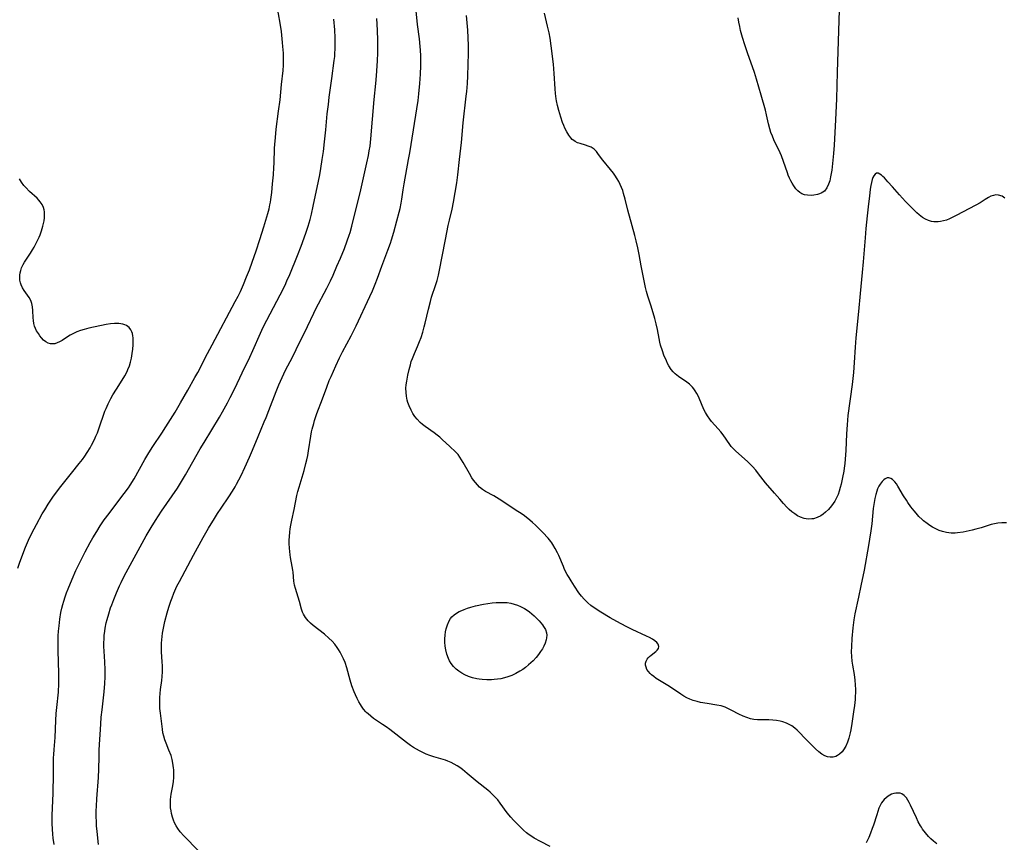
# Model space of a CAD drawing. Units: inches. Extents: x 2030021 to 2035439, y 168231 to 173669.
# Drawn here: x 2032614 to 2032808, y 168486 to 168648 of the extents above; entities that cross this region are included whole.
import ezdxf

# ---------------------------------------------------------------- set-up
doc = ezdxf.new("R2010")
doc.units = ezdxf.units.IN
doc.header["$MEASUREMENT"] = 0
doc.layers.add('c_01_T15S_R17E', color=42, linetype='Continuous')

msp = doc.modelspace()

# ---------------------------------------------------------------- linework, layer by layer
at = {"layer": 'c_01_T15S_R17E'}
for points in [[(2032620.59, 168485.1, 1108), (2032620.41, 168486.4, 1108), (2032620.33, 168487.16, 1108), (2032620.26, 168488.16, 1108), (2032620.21, 168489.25, 1108), (2032620.21, 168490.85, 1108), (2032620.38, 168495.26, 1108), (2032620.46, 168499.02, 1108), (2032620.49, 168502.18, 1108), (2032620.51, 168502.89, 1108), (2032620.59, 168503.88, 1108), (2032620.8, 168506.2, 1108), (2032620.93, 168509.58, 1108), (2032621.02, 168510.97, 1108), (2032621.12, 168512.15, 1108), (2032621.42, 168515.18, 1108), (2032621.52, 168516.83, 1108), (2032621.54, 168517.5, 1108), (2032621.53, 168518.78, 1108), (2032621.42, 168521.19, 1108), (2032621.37, 168523.24, 1108), (2032621.37, 168525.11, 1108), (2032621.41, 168526.25, 1108), (2032621.46, 168527.16, 1108), (2032621.56, 168528.25, 1108), (2032621.73, 168529.57, 1108), (2032621.94, 168530.86, 1108), (2032622.13, 168531.74, 1108), (2032622.29, 168532.42, 1108), (2032622.48, 168533.09, 1108), (2032622.75, 168533.93, 1108), (2032623.04, 168534.74, 1108), (2032623.36, 168535.54, 1108), (2032624.14, 168537.45, 1108), (2032624.88, 168539.15, 1108), (2032625.69, 168540.85, 1108), (2032626.72, 168542.85, 1108), (2032627.69, 168544.64, 1108), (2032628.24, 168545.61, 1108), (2032628.98, 168546.84, 1108), (2032629.67, 168547.92, 1108), (2032630.47, 168549.11, 1108), (2032631.41, 168550.41, 1108), (2032631.94, 168551.11, 1108), (2032634.4, 168554.29, 1108), (2032635.22, 168555.42, 1108), (2032635.59, 168555.99, 1108), (2032636.36, 168557.24, 1108), (2032638.5, 168561.02, 1108), (2032639.27, 168562.34, 1108), (2032640.07, 168563.6, 1108), (2032641.84, 168566.23, 1108), (2032642.64, 168567.48, 1108), (2032644.43, 168570.39, 1108), (2032645.51, 168572.19, 1108), (2032646.94, 168574.67, 1108), (2032648.35, 168577.19, 1108), (2032648.89, 168578.21, 1108), (2032650.8, 168581.9, 1108), (2032651.72, 168583.64, 1108), (2032656.31, 168592.15, 1108), (2032656.87, 168593.24, 1108), (2032657.31, 168594.18, 1108), (2032657.92, 168595.55, 1108), (2032658.54, 168597.04, 1108), (2032659.1, 168598.44, 1108), (2032659.66, 168599.95, 1108), (2032660.42, 168602.17, 1108), (2032661.15, 168604.42, 1108), (2032661.93, 168606.91, 1108), (2032662.71, 168609.51, 1108), (2032662.95, 168610.44, 1108), (2032663.13, 168611.23, 1108), (2032663.22, 168611.75, 1108), (2032663.31, 168612.26, 1108), (2032663.48, 168613.65, 1108), (2032663.66, 168615.38, 1108), (2032663.83, 168617.17, 1108), (2032663.93, 168618.57, 1108), (2032663.98, 168619.46, 1108), (2032664.06, 168622.42, 1108), (2032664.09, 168623.15, 1108), (2032664.2, 168624.53, 1108), (2032664.39, 168626.16, 1108), (2032664.85, 168629.72, 1108), (2032665.12, 168631.95, 1108), (2032665.41, 168634.94, 1108), (2032665.72, 168637.73, 1108), (2032665.79, 168638.75, 1108), (2032665.81, 168639.66, 1108), (2032665.81, 168640.57, 1108), (2032665.79, 168641.15, 1108), (2032665.7, 168642.44, 1108), (2032665.62, 168643.21, 1108), (2032665.39, 168645.42, 1108), (2032665.18, 168647.06, 1108), (2032664.51, 168650.75, 1108)], [(2032718.39, 168484.75, 1114), (2032716.47, 168485.73, 1114), (2032715.24, 168486.4, 1114), (2032714.79, 168486.68, 1114), (2032714.24, 168487.05, 1114), (2032713.71, 168487.45, 1114), (2032713.15, 168487.93, 1114), (2032712.2, 168488.84, 1114), (2032711.14, 168489.94, 1114), (2032710.64, 168490.49, 1114), (2032709.91, 168491.37, 1114), (2032708.5, 168493.3, 1114), (2032708.04, 168493.9, 1114), (2032707.62, 168494.4, 1114), (2032706.98, 168495.06, 1114), (2032706.53, 168495.47, 1114), (2032706.07, 168495.86, 1114), (2032703.98, 168497.49, 1114), (2032702.03, 168499.14, 1114), (2032701.08, 168499.9, 1114), (2032700.56, 168500.29, 1114), (2032700.02, 168500.64, 1114), (2032699.46, 168500.97, 1114), (2032698.84, 168501.29, 1114), (2032698.2, 168501.56, 1114), (2032697.75, 168501.73, 1114), (2032697.29, 168501.88, 1114), (2032695.47, 168502.41, 1114), (2032694.66, 168502.67, 1114), (2032693.96, 168502.94, 1114), (2032693.28, 168503.23, 1114), (2032692.61, 168503.56, 1114), (2032692, 168503.9, 1114), (2032691.41, 168504.26, 1114), (2032690.83, 168504.65, 1114), (2032690.05, 168505.23, 1114), (2032686.79, 168507.77, 1114), (2032686.06, 168508.32, 1114), (2032685.35, 168508.81, 1114), (2032683.93, 168509.73, 1114), (2032683.57, 168509.98, 1114), (2032683, 168510.41, 1114), (2032682.47, 168510.87, 1114), (2032682.26, 168511.07, 1114), (2032682.05, 168511.29, 1114), (2032681.59, 168511.83, 1114), (2032681.17, 168512.41, 1114), (2032680.99, 168512.69, 1114), (2032680.67, 168513.22, 1114), (2032680.31, 168513.91, 1114), (2032679.98, 168514.63, 1114), (2032679.74, 168515.22, 1114), (2032679.31, 168516.4, 1114), (2032678.96, 168517.5, 1114), (2032678.27, 168519.97, 1114), (2032677.94, 168521, 1114), (2032677.67, 168521.7, 1114), (2032677.34, 168522.4, 1114), (2032676.97, 168523.07, 1114), (2032676.66, 168523.56, 1114), (2032676.38, 168523.97, 1114), (2032675.9, 168524.6, 1114), (2032675.38, 168525.2, 1114), (2032674.77, 168525.82, 1114), (2032673.88, 168526.61, 1114), (2032671.68, 168528.31, 1114), (2032671.16, 168528.76, 1114), (2032670.68, 168529.23, 1114), (2032670.17, 168529.85, 1114), (2032669.76, 168530.52, 1114), (2032669.58, 168530.94, 1114), (2032669.37, 168531.55, 1114), (2032668.97, 168533.03, 1114), (2032668.15, 168535.57, 1114), (2032667.99, 168536.26, 1114), (2032667.87, 168537.03, 1114), (2032667.73, 168538.79, 1114), (2032667.68, 168539.18, 1114), (2032667.55, 168539.93, 1114), (2032667.2, 168541.69, 1114), (2032667.11, 168542.25, 1114), (2032667.03, 168542.89, 1114), (2032666.97, 168543.53, 1114), (2032666.93, 168544.49, 1114), (2032666.93, 168545.14, 1114), (2032666.96, 168545.84, 1114), (2032667.04, 168546.67, 1114), (2032667.13, 168547.37, 1114), (2032667.24, 168548.07, 1114), (2032667.45, 168549.06, 1114), (2032667.92, 168551.2, 1114), (2032668.46, 168553.92, 1114), (2032668.65, 168554.7, 1114), (2032668.89, 168555.58, 1114), (2032669.88, 168558.87, 1114), (2032670.23, 168560.21, 1114), (2032670.4, 168560.95, 1114), (2032670.58, 168561.83, 1114), (2032670.74, 168562.72, 1114), (2032671.19, 168565.65, 1114), (2032671.35, 168566.48, 1114), (2032671.47, 168567.01, 1114), (2032671.77, 168568.13, 1114), (2032671.95, 168568.71, 1114), (2032672.41, 168570.09, 1114), (2032673.49, 168572.96, 1114), (2032674.34, 168575.29, 1114), (2032674.84, 168576.57, 1114), (2032675.19, 168577.4, 1114), (2032676.11, 168579.46, 1114), (2032676.88, 168581.09, 1114), (2032677.47, 168582.24, 1114), (2032679.14, 168585.39, 1114), (2032680.14, 168587.38, 1114), (2032682.84, 168593.17, 1114), (2032683.34, 168594.29, 1114), (2032683.89, 168595.61, 1114), (2032684.33, 168596.75, 1114), (2032685.2, 168599.12, 1114), (2032686.4, 168602.3, 1114), (2032686.89, 168603.65, 1114), (2032687.11, 168604.33, 1114), (2032687.55, 168605.82, 1114), (2032688.15, 168608.08, 1114), (2032688.63, 168609.82, 1114), (2032688.81, 168610.5, 1114), (2032689.04, 168611.56, 1114), (2032689.17, 168612.34, 1114), (2032689.41, 168614.16, 1114), (2032689.6, 168615.38, 1114), (2032690.48, 168620.17, 1114), (2032690.7, 168621.47, 1114), (2032692.33, 168631.81, 1114), (2032692.51, 168633.14, 1114), (2032692.7, 168635.17, 1114), (2032692.81, 168637, 1114), (2032692.87, 168638.65, 1114), (2032692.87, 168639.62, 1114), (2032692.86, 168640.59, 1114), (2032692.81, 168641.71, 1114), (2032692.76, 168642.45, 1114), (2032692.6, 168643.93, 1114), (2032692.24, 168646.82, 1114), (2032691.88, 168650.14, 1114)], [(2032808.04, 168612.56, 1118), (2032807.48, 168612.92, 1118), (2032806.78, 168613.16, 1118), (2032806.28, 168613.19, 1118), (2032805.79, 168613.1, 1118), (2032805.29, 168612.92, 1118), (2032804.78, 168612.67, 1118), (2032804.16, 168612.29, 1118), (2032803.16, 168611.65, 1118), (2032802.29, 168611.15, 1118), (2032798.41, 168609.1, 1118), (2032797.91, 168608.85, 1118), (2032797.09, 168608.47, 1118), (2032796.51, 168608.24, 1118), (2032795.92, 168608.05, 1118), (2032795.33, 168607.92, 1118), (2032794.89, 168607.87, 1118), (2032794.44, 168607.85, 1118), (2032794, 168607.89, 1118), (2032793.55, 168607.96, 1118), (2032792.97, 168608.13, 1118), (2032792.4, 168608.38, 1118), (2032791.76, 168608.75, 1118), (2032791.12, 168609.24, 1118), (2032790.65, 168609.66, 1118), (2032790.19, 168610.11, 1118), (2032788.42, 168611.89, 1118), (2032787.23, 168613.19, 1118), (2032785.85, 168614.78, 1118), (2032784.97, 168615.76, 1118), (2032784.27, 168616.53, 1118), (2032783.97, 168616.82, 1118), (2032783.69, 168617.08, 1118), (2032783.41, 168617.28, 1118), (2032783.06, 168617.46, 1118), (2032782.74, 168617.48, 1118), (2032782.43, 168617.31, 1118), (2032782.17, 168616.96, 1118), (2032782.02, 168616.65, 1118), (2032781.87, 168616.21, 1118), (2032781.73, 168615.65, 1118), (2032781.61, 168615.03, 1118), (2032781.5, 168614.31, 1118), (2032781.31, 168612.95, 1118), (2032781.13, 168611.4, 1118), (2032780.88, 168609.07, 1118), (2032780.64, 168606.55, 1118), (2032780.49, 168604.76, 1118), (2032780.11, 168599.98, 1118), (2032779.92, 168597.92, 1118), (2032779.5, 168593.73, 1118), (2032779.2, 168590.18, 1118), (2032778.66, 168584.99, 1118), (2032778.51, 168583.17, 1118), (2032778.32, 168580.12, 1118), (2032778.17, 168578.17, 1118), (2032777.91, 168575.84, 1118), (2032777.1, 168569.7, 1118), (2032776.91, 168567.88, 1118), (2032776.79, 168566.11, 1118), (2032776.67, 168562.78, 1118), (2032776.57, 168561.08, 1118), (2032776.48, 168560.23, 1118), (2032776.37, 168559.33, 1118), (2032776.28, 168558.74, 1118), (2032776.04, 168557.48, 1118), (2032775.75, 168556.19, 1118), (2032775.57, 168555.49, 1118), (2032775.37, 168554.79, 1118), (2032775.14, 168554.14, 1118), (2032774.83, 168553.45, 1118), (2032774.48, 168552.79, 1118), (2032774.19, 168552.33, 1118), (2032773.88, 168551.89, 1118), (2032773.26, 168551.15, 1118), (2032772.7, 168550.62, 1118), (2032772.24, 168550.25, 1118), (2032771.77, 168549.94, 1118), (2032771.04, 168549.57, 1118), (2032770.28, 168549.34, 1118), (2032769.99, 168549.3, 1118), (2032769.22, 168549.29, 1118), (2032768.45, 168549.42, 1118), (2032767.75, 168549.65, 1118), (2032767.17, 168549.94, 1118), (2032766.61, 168550.29, 1118), (2032766.06, 168550.72, 1118), (2032765.53, 168551.19, 1118), (2032765.07, 168551.65, 1118), (2032764.38, 168552.38, 1118), (2032763.64, 168553.2, 1118), (2032762.6, 168554.4, 1118), (2032760.87, 168556.45, 1118), (2032759.49, 168558.19, 1118), (2032758.9, 168558.92, 1118), (2032758.28, 168559.62, 1118), (2032757.94, 168559.97, 1118), (2032757.28, 168560.61, 1118), (2032754.98, 168562.65, 1118), (2032754.52, 168563.11, 1118), (2032754.09, 168563.6, 1118), (2032753.8, 168563.97, 1118), (2032752.49, 168565.86, 1118), (2032752.01, 168566.48, 1118), (2032751.51, 168567.09, 1118), (2032750.21, 168568.55, 1118), (2032749.86, 168568.97, 1118), (2032749.4, 168569.62, 1118), (2032749, 168570.29, 1118), (2032748.77, 168570.73, 1118), (2032748.34, 168571.68, 1118), (2032747.61, 168573.42, 1118), (2032747.31, 168574.03, 1118), (2032746.97, 168574.59, 1118), (2032746.72, 168574.95, 1118), (2032746.44, 168575.28, 1118), (2032745.84, 168575.86, 1118), (2032745.36, 168576.24, 1118), (2032743.66, 168577.41, 1118), (2032743.05, 168577.89, 1118), (2032742.62, 168578.31, 1118), (2032742.24, 168578.76, 1118), (2032741.78, 168579.46, 1118), (2032741.52, 168579.95, 1118), (2032741.29, 168580.47, 1118), (2032740.82, 168581.6, 1118), (2032740.5, 168582.46, 1118), (2032740.15, 168583.56, 1118), (2032740, 168584.18, 1118), (2032739.86, 168584.88, 1118), (2032739.56, 168586.67, 1118), (2032739.31, 168587.76, 1118), (2032739, 168588.83, 1118), (2032738.27, 168591.24, 1118), (2032737.63, 168593.21, 1118), (2032737.37, 168594.17, 1118), (2032737.18, 168594.95, 1118), (2032736.49, 168598.22, 1118), (2032736.31, 168599.19, 1118), (2032735.9, 168601.46, 1118), (2032735.65, 168602.73, 1118), (2032735.33, 168604.16, 1118), (2032735.09, 168605.17, 1118), (2032734.58, 168607.07, 1118), (2032733.68, 168610.21, 1118), (2032733.16, 168612.38, 1118), (2032732.87, 168613.48, 1118), (2032732.69, 168614.06, 1118), (2032732.47, 168614.66, 1118), (2032732.21, 168615.24, 1118), (2032731.92, 168615.81, 1118), (2032731.6, 168616.37, 1118), (2032731.14, 168617.08, 1118), (2032730.85, 168617.47, 1118), (2032730.26, 168618.23, 1118), (2032728.75, 168620.04, 1118), (2032728.52, 168620.34, 1118), (2032727.8, 168621.36, 1118), (2032727.5, 168621.77, 1118), (2032727.05, 168622.21, 1118), (2032726.44, 168622.58, 1118), (2032725.9, 168622.81, 1118), (2032725.32, 168623, 1118), (2032724.29, 168623.31, 1118), (2032723.8, 168623.49, 1118), (2032723.34, 168623.71, 1118), (2032723.05, 168623.89, 1118), (2032722.75, 168624.14, 1118), (2032722.46, 168624.42, 1118), (2032722.04, 168624.98, 1118), (2032721.66, 168625.61, 1118), (2032721.3, 168626.32, 1118), (2032721.05, 168626.89, 1118), (2032720.82, 168627.49, 1118), (2032720.48, 168628.52, 1118), (2032720.1, 168629.86, 1118), (2032719.86, 168630.79, 1118), (2032719.66, 168631.72, 1118), (2032719.58, 168632.15, 1118), (2032719.44, 168633.19, 1118), (2032719.35, 168634.09, 1118), (2032719.17, 168637.1, 1118), (2032719.01, 168638.99, 1118), (2032718.6, 168642.58, 1118), (2032718.38, 168644.1, 1118), (2032718.19, 168645.13, 1118), (2032717.89, 168646.49, 1118), (2032717.29, 168649.04, 1118)], [(2032775.35, 168649.6, 1120), (2032774.95, 168637.42, 1120), (2032774.83, 168632.14, 1120), (2032774.61, 168627.97, 1120), (2032774.39, 168623.01, 1120), (2032774.27, 168621.38, 1120), (2032774.07, 168619.39, 1120), (2032773.9, 168618.04, 1120), (2032773.67, 168616.73, 1120), (2032773.5, 168615.99, 1120), (2032773.28, 168615.31, 1120), (2032772.95, 168614.59, 1120), (2032772.44, 168613.94, 1120), (2032772.15, 168613.71, 1120), (2032771.82, 168613.52, 1120), (2032771.47, 168613.38, 1120), (2032771.1, 168613.27, 1120), (2032770.38, 168613.13, 1120), (2032769.83, 168613.08, 1120), (2032769.11, 168613.11, 1120), (2032768.55, 168613.21, 1120), (2032768.03, 168613.41, 1120), (2032767.62, 168613.66, 1120), (2032767.24, 168613.98, 1120), (2032766.84, 168614.41, 1120), (2032766.43, 168614.95, 1120), (2032766.07, 168615.53, 1120), (2032765.82, 168615.99, 1120), (2032765.56, 168616.52, 1120), (2032765.32, 168617.07, 1120), (2032765.15, 168617.53, 1120), (2032764.39, 168619.81, 1120), (2032763.98, 168620.87, 1120), (2032763.71, 168621.49, 1120), (2032762.5, 168624.05, 1120), (2032762.19, 168624.76, 1120), (2032761.91, 168625.47, 1120), (2032761.66, 168626.24, 1120), (2032761.42, 168627.22, 1120), (2032761.06, 168629.01, 1120), (2032760.84, 168629.92, 1120), (2032760.01, 168632.86, 1120), (2032759.09, 168636.01, 1120), (2032758.65, 168637.34, 1120), (2032757.29, 168641.17, 1120), (2032756.76, 168642.77, 1120), (2032756.32, 168644.2, 1120), (2032755.94, 168645.6, 1120), (2032755.76, 168646.38, 1120), (2032755.59, 168647.28, 1120), (2032755.46, 168648.1, 1120)], [(2032629.36, 168485.12, 1110), (2032629.05, 168487.7, 1110), (2032628.96, 168488.8, 1110), (2032628.92, 168489.68, 1110), (2032628.9, 168490.56, 1110), (2032628.9, 168491.76, 1110), (2032628.93, 168492.71, 1110), (2032629.01, 168494.15, 1110), (2032629.33, 168498.31, 1110), (2032629.4, 168499.97, 1110), (2032629.44, 168502.42, 1110), (2032629.48, 168503.81, 1110), (2032629.79, 168508.84, 1110), (2032629.89, 168510.23, 1110), (2032630.03, 168511.68, 1110), (2032630.47, 168515.2, 1110), (2032630.58, 168516.83, 1110), (2032630.63, 168518.17, 1110), (2032630.63, 168519.57, 1110), (2032630.57, 168521.15, 1110), (2032630.43, 168523.26, 1110), (2032630.4, 168524.19, 1110), (2032630.4, 168524.95, 1110), (2032630.43, 168525.63, 1110), (2032630.48, 168526.31, 1110), (2032630.57, 168527.15, 1110), (2032630.67, 168527.77, 1110), (2032630.87, 168528.81, 1110), (2032631.03, 168529.47, 1110), (2032631.35, 168530.63, 1110), (2032631.72, 168531.75, 1110), (2032631.95, 168532.38, 1110), (2032632.34, 168533.41, 1110), (2032632.88, 168534.73, 1110), (2032633.47, 168536.1, 1110), (2032633.79, 168536.79, 1110), (2032634.13, 168537.48, 1110), (2032634.8, 168538.75, 1110), (2032638.76, 168545.99, 1110), (2032639.72, 168547.63, 1110), (2032640.58, 168549, 1110), (2032641.78, 168550.81, 1110), (2032644.89, 168555.39, 1110), (2032645.73, 168556.7, 1110), (2032646.51, 168558.02, 1110), (2032647.91, 168560.54, 1110), (2032649.39, 168563.11, 1110), (2032650.14, 168564.37, 1110), (2032653.2, 168569.35, 1110), (2032653.81, 168570.42, 1110), (2032654.79, 168572.21, 1110), (2032655.32, 168573.25, 1110), (2032656.19, 168575, 1110), (2032657.65, 168578.11, 1110), (2032659.15, 168581.21, 1110), (2032659.75, 168582.52, 1110), (2032661.26, 168585.9, 1110), (2032661.82, 168587.09, 1110), (2032662.5, 168588.47, 1110), (2032665.12, 168593.46, 1110), (2032666.11, 168595.42, 1110), (2032666.49, 168596.23, 1110), (2032667.05, 168597.53, 1110), (2032668.6, 168601.26, 1110), (2032669.29, 168603.08, 1110), (2032670.2, 168605.66, 1110), (2032670.66, 168607.04, 1110), (2032671.06, 168608.37, 1110), (2032671.31, 168609.37, 1110), (2032671.66, 168610.94, 1110), (2032672.69, 168615.89, 1110), (2032672.94, 168617.18, 1110), (2032673.16, 168618.41, 1110), (2032673.44, 168620.16, 1110), (2032673.67, 168621.73, 1110), (2032673.92, 168623.63, 1110), (2032674.18, 168626.02, 1110), (2032674.45, 168629.15, 1110), (2032674.65, 168631.02, 1110), (2032674.84, 168632.45, 1110), (2032675.37, 168636.15, 1110), (2032675.82, 168639.7, 1110), (2032675.9, 168640.45, 1110), (2032675.96, 168641.19, 1110), (2032675.99, 168641.86, 1110), (2032676, 168642.79, 1110), (2032675.98, 168644.18, 1110), (2032675.93, 168645.72, 1110), (2032675.89, 168646.43, 1110), (2032675.83, 168647.14, 1110), (2032675.74, 168647.85, 1110)], [(2032644.13, 168497.56, 1112), (2032644.19, 168498.32, 1112), (2032644.2, 168499.09, 1112), (2032644.16, 168499.86, 1112), (2032644.13, 168500.26, 1112), (2032643.99, 168501.16, 1112), (2032643.83, 168501.91, 1112), (2032643.63, 168502.64, 1112), (2032643.23, 168503.73, 1112), (2032642.65, 168505.13, 1112), (2032642.43, 168505.73, 1112), (2032642.2, 168506.46, 1112), (2032642.05, 168507.16, 1112), (2032641.94, 168507.87, 1112), (2032641.54, 168510.99, 1112), (2032641.45, 168511.94, 1112), (2032641.42, 168512.5, 1112), (2032641.4, 168513.29, 1112), (2032641.43, 168514.09, 1112), (2032641.48, 168514.88, 1112), (2032641.57, 168515.68, 1112), (2032641.8, 168517.43, 1112), (2032641.87, 168518.21, 1112), (2032641.92, 168519.14, 1112), (2032641.92, 168520.32, 1112), (2032641.89, 168521.13, 1112), (2032641.76, 168523.08, 1112), (2032641.74, 168523.74, 1112), (2032641.73, 168524.29, 1112), (2032641.75, 168524.82, 1112), (2032641.8, 168525.47, 1112), (2032641.87, 168526.12, 1112), (2032641.96, 168526.76, 1112), (2032642.15, 168527.78, 1112), (2032642.44, 168529.1, 1112), (2032642.89, 168530.82, 1112), (2032643.22, 168531.94, 1112), (2032643.59, 168533.11, 1112), (2032643.83, 168533.78, 1112), (2032644.19, 168534.69, 1112), (2032644.58, 168535.59, 1112), (2032644.81, 168536.06, 1112), (2032645.29, 168537, 1112), (2032648.04, 168542.16, 1112), (2032649.95, 168545.66, 1112), (2032651.03, 168547.52, 1112), (2032652.18, 168549.42, 1112), (2032652.8, 168550.39, 1112), (2032653.5, 168551.45, 1112), (2032655.01, 168553.64, 1112), (2032655.74, 168554.76, 1112), (2032656.25, 168555.63, 1112), (2032656.55, 168556.16, 1112), (2032657.44, 168557.88, 1112), (2032658.18, 168559.44, 1112), (2032659.08, 168561.46, 1112), (2032659.68, 168562.88, 1112), (2032660.79, 168565.57, 1112), (2032662.02, 168568.42, 1112), (2032662.38, 168569.29, 1112), (2032662.92, 168570.68, 1112), (2032664.35, 168574.44, 1112), (2032664.88, 168575.76, 1112), (2032665.53, 168577.21, 1112), (2032666.21, 168578.63, 1112), (2032667.57, 168581.22, 1112), (2032668.33, 168582.72, 1112), (2032670.54, 168587.23, 1112), (2032671.78, 168589.9, 1112), (2032672.18, 168590.71, 1112), (2032674.35, 168594.83, 1112), (2032675.05, 168596.22, 1112), (2032675.59, 168597.39, 1112), (2032676.35, 168599.14, 1112), (2032677.05, 168600.75, 1112), (2032677.81, 168602.61, 1112), (2032678.38, 168604.15, 1112), (2032678.75, 168605.23, 1112), (2032678.93, 168605.81, 1112), (2032679.28, 168607.05, 1112), (2032681.08, 168614.18, 1112), (2032682.27, 168619.51, 1112), (2032682.56, 168620.94, 1112), (2032682.73, 168621.87, 1112), (2032682.87, 168622.81, 1112), (2032683.04, 168624.27, 1112), (2032683.71, 168632, 1112), (2032684.03, 168635.18, 1112), (2032684.14, 168636.65, 1112), (2032684.32, 168639.62, 1112), (2032684.4, 168641.17, 1112), (2032684.42, 168642.26, 1112), (2032684.41, 168643.65, 1112), (2032684.33, 168645.68, 1112), (2032684.2, 168647.94, 1112)], [(2032759.27, 168509.7, 1116), (2032758.55, 168509.77, 1116), (2032757.87, 168509.91, 1116), (2032757.13, 168510.14, 1116), (2032756.41, 168510.43, 1116), (2032755.55, 168510.83, 1116), (2032754.18, 168511.56, 1116), (2032753.31, 168511.99, 1116), (2032752.9, 168512.17, 1116), (2032752.13, 168512.43, 1116), (2032751.27, 168512.62, 1116), (2032749.34, 168512.91, 1116), (2032748.05, 168513.14, 1116), (2032747.34, 168513.31, 1116), (2032746.57, 168513.54, 1116), (2032745.94, 168513.77, 1116), (2032745.33, 168514.04, 1116), (2032744.71, 168514.37, 1116), (2032744.13, 168514.74, 1116), (2032742.31, 168515.99, 1116), (2032741.57, 168516.47, 1116), (2032739.31, 168517.88, 1116), (2032738.8, 168518.23, 1116), (2032738.34, 168518.59, 1116), (2032738.08, 168518.83, 1116), (2032737.74, 168519.23, 1116), (2032737.47, 168519.65, 1116), (2032737.28, 168520.07, 1116), (2032737.18, 168520.49, 1116), (2032737.18, 168520.9, 1116), (2032737.29, 168521.28, 1116), (2032737.49, 168521.65, 1116), (2032737.7, 168521.91, 1116), (2032737.95, 168522.17, 1116), (2032738.3, 168522.47, 1116), (2032739.19, 168523.17, 1116), (2032739.46, 168523.43, 1116), (2032739.71, 168523.76, 1116), (2032739.82, 168524.19, 1116), (2032739.68, 168524.62, 1116), (2032739.41, 168524.95, 1116), (2032739.03, 168525.27, 1116), (2032738.55, 168525.58, 1116), (2032737.97, 168525.9, 1116), (2032737.37, 168526.2, 1116), (2032734.58, 168527.5, 1116), (2032733.39, 168528.08, 1116), (2032731.51, 168529.06, 1116), (2032730.24, 168529.78, 1116), (2032728.39, 168530.91, 1116), (2032727.06, 168531.78, 1116), (2032726.41, 168532.25, 1116), (2032725.8, 168532.76, 1116), (2032725.41, 168533.13, 1116), (2032725.1, 168533.46, 1116), (2032724.57, 168534.08, 1116), (2032724.05, 168534.76, 1116), (2032723.17, 168536.06, 1116), (2032722.5, 168537.1, 1116), (2032722.12, 168537.73, 1116), (2032721.76, 168538.36, 1116), (2032721.24, 168539.35, 1116), (2032720.99, 168539.91, 1116), (2032720.08, 168542.07, 1116), (2032719.81, 168542.65, 1116), (2032719.39, 168543.49, 1116), (2032718.91, 168544.29, 1116), (2032718.7, 168544.6, 1116), (2032718.52, 168544.85, 1116), (2032717.96, 168545.53, 1116), (2032716.94, 168546.64, 1116), (2032715.9, 168547.7, 1116), (2032715.49, 168548.09, 1116), (2032714.93, 168548.6, 1116), (2032714.36, 168549.09, 1116), (2032713.3, 168549.92, 1116), (2032712.67, 168550.37, 1116), (2032712.02, 168550.8, 1116), (2032708.31, 168553.22, 1116), (2032707.26, 168553.86, 1116), (2032705.65, 168554.72, 1116), (2032705.02, 168555.13, 1116), (2032704.46, 168555.59, 1116), (2032704.04, 168556.01, 1116), (2032703.64, 168556.48, 1116), (2032703.29, 168556.94, 1116), (2032702.97, 168557.42, 1116), (2032702.47, 168558.24, 1116), (2032701.24, 168560.46, 1116), (2032700.92, 168560.99, 1116), (2032700.58, 168561.5, 1116), (2032700.22, 168561.98, 1116), (2032699.7, 168562.53, 1116), (2032698.58, 168563.56, 1116), (2032697.08, 168564.98, 1116), (2032696.6, 168565.41, 1116), (2032696.1, 168565.83, 1116), (2032695.52, 168566.27, 1116), (2032693.74, 168567.54, 1116), (2032693.24, 168567.92, 1116), (2032692.77, 168568.32, 1116), (2032692.14, 168568.97, 1116), (2032691.7, 168569.53, 1116), (2032691.31, 168570.12, 1116), (2032690.97, 168570.75, 1116), (2032690.59, 168571.58, 1116), (2032690.35, 168572.26, 1116), (2032690.22, 168572.75, 1116), (2032690.07, 168573.48, 1116), (2032689.98, 168574.21, 1116), (2032689.96, 168575.07, 1116), (2032690.02, 168575.77, 1116), (2032690.11, 168576.45, 1116), (2032690.33, 168577.63, 1116), (2032690.58, 168578.74, 1116), (2032690.83, 168579.72, 1116), (2032691.01, 168580.34, 1116), (2032691.22, 168580.96, 1116), (2032691.62, 168581.95, 1116), (2032692.21, 168583.29, 1116), (2032692.63, 168584.3, 1116), (2032692.93, 168585.1, 1116), (2032693.26, 168586.1, 1116), (2032693.57, 168587.21, 1116), (2032693.74, 168587.88, 1116), (2032694.38, 168590.64, 1116), (2032694.76, 168592.16, 1116), (2032695.01, 168593.02, 1116), (2032695.85, 168595.53, 1116), (2032696.08, 168596.29, 1116), (2032696.34, 168597.36, 1116), (2032696.48, 168598.03, 1116), (2032697.73, 168604.43, 1116), (2032698.28, 168607.16, 1116), (2032698.51, 168608.2, 1116), (2032699.04, 168610.37, 1116), (2032699.31, 168611.73, 1116), (2032699.96, 168615.59, 1116), (2032700.19, 168617.18, 1116), (2032700.49, 168620.14, 1116), (2032700.9, 168623.54, 1116), (2032701.25, 168627.4, 1116), (2032701.85, 168632.63, 1116), (2032701.94, 168633.56, 1116), (2032702.06, 168635.17, 1116), (2032702.14, 168636.67, 1116), (2032702.21, 168638.91, 1116), (2032702.25, 168641.16, 1116), (2032702.25, 168642.66, 1116), (2032702.22, 168644.16, 1116), (2032702.15, 168645.66, 1116), (2032702.03, 168647.14, 1116), (2032701.86, 168648.55, 1116)], [(2032613.43, 168539.62, 1106), (2032613.81, 168540.76, 1106), (2032614.93, 168543.71, 1106), (2032615.51, 168545.1, 1106), (2032616.16, 168546.47, 1106), (2032617.09, 168548.21, 1106), (2032618.26, 168550.3, 1106), (2032618.74, 168551.12, 1106), (2032619.41, 168552.21, 1106), (2032619.94, 168553, 1106), (2032620.49, 168553.77, 1106), (2032621.91, 168555.68, 1106), (2032624, 168558.34, 1106), (2032625.53, 168560.21, 1106), (2032626.18, 168561.03, 1106), (2032626.67, 168561.69, 1106), (2032627.13, 168562.38, 1106), (2032627.69, 168563.32, 1106), (2032627.97, 168563.84, 1106), (2032628.54, 168565, 1106), (2032628.83, 168565.65, 1106), (2032629.11, 168566.3, 1106), (2032629.41, 168567.1, 1106), (2032630.61, 168570.55, 1106), (2032630.82, 168571.09, 1106), (2032631.21, 168572, 1106), (2032631.48, 168572.54, 1106), (2032631.77, 168573.07, 1106), (2032632.18, 168573.77, 1106), (2032632.88, 168574.9, 1106), (2032634.03, 168576.68, 1106), (2032634.53, 168577.51, 1106), (2032634.98, 168578.35, 1106), (2032635.15, 168578.75, 1106), (2032635.43, 168579.48, 1106), (2032635.65, 168580.23, 1106), (2032635.83, 168581, 1106), (2032636, 168581.92, 1106), (2032636.1, 168582.77, 1106), (2032636.17, 168583.6, 1106), (2032636.18, 168584.19, 1106), (2032636.15, 168585, 1106), (2032636.1, 168585.43, 1106), (2032636.02, 168585.84, 1106), (2032635.9, 168586.22, 1106), (2032635.74, 168586.57, 1106), (2032635.35, 168587.08, 1106), (2032634.85, 168587.44, 1106), (2032634.5, 168587.59, 1106), (2032634.11, 168587.71, 1106), (2032633.36, 168587.82, 1106), (2032632.93, 168587.84, 1106), (2032632.49, 168587.83, 1106), (2032631.69, 168587.76, 1106), (2032630.87, 168587.63, 1106), (2032627.44, 168586.91, 1106), (2032626.5, 168586.68, 1106), (2032625.78, 168586.45, 1106), (2032625.08, 168586.19, 1106), (2032624.41, 168585.89, 1106), (2032623.78, 168585.54, 1106), (2032623.25, 168585.22, 1106), (2032622.15, 168584.5, 1106), (2032621.66, 168584.22, 1106), (2032621.17, 168584, 1106), (2032620.73, 168583.86, 1106), (2032620.3, 168583.8, 1106), (2032619.84, 168583.84, 1106), (2032619.4, 168583.98, 1106), (2032618.94, 168584.23, 1106), (2032618.52, 168584.58, 1106), (2032618.11, 168585.01, 1106), (2032617.78, 168585.41, 1106), (2032617.48, 168585.84, 1106), (2032617.11, 168586.42, 1106), (2032616.89, 168586.86, 1106), (2032616.71, 168587.33, 1106), (2032616.58, 168587.87, 1106), (2032616.5, 168588.42, 1106), (2032616.46, 168588.96, 1106), (2032616.41, 168590.42, 1106), (2032616.35, 168591.13, 1106), (2032616.22, 168591.81, 1106), (2032616.02, 168592.39, 1106), (2032615.69, 168592.96, 1106), (2032614.67, 168594.34, 1106), (2032614.34, 168594.87, 1106), (2032614.08, 168595.43, 1106), (2032613.94, 168595.88, 1106), (2032613.85, 168596.35, 1106), (2032613.81, 168596.86, 1106), (2032613.83, 168597.37, 1106), (2032613.89, 168597.8, 1106), (2032614, 168598.32, 1106), (2032614.18, 168598.83, 1106), (2032614.46, 168599.44, 1106), (2032614.75, 168599.95, 1106), (2032615.93, 168601.73, 1106), (2032616.33, 168602.37, 1106), (2032616.63, 168602.9, 1106), (2032616.99, 168603.53, 1106), (2032617.32, 168604.18, 1106), (2032617.62, 168604.83, 1106), (2032617.82, 168605.29, 1106), (2032618.12, 168606.11, 1106), (2032618.26, 168606.56, 1106), (2032618.39, 168607.02, 1106), (2032618.52, 168607.56, 1106), (2032618.62, 168608.1, 1106), (2032618.69, 168608.67, 1106), (2032618.71, 168609.23, 1106), (2032618.68, 168609.86, 1106), (2032618.62, 168610.28, 1106), (2032618.5, 168610.69, 1106), (2032618.23, 168611.27, 1106), (2032617.86, 168611.81, 1106), (2032617.55, 168612.17, 1106), (2032617.21, 168612.52, 1106), (2032615.76, 168613.85, 1106), (2032614.99, 168614.64, 1106), (2032614.63, 168615.06, 1106), (2032614.17, 168615.69, 1106), (2032613.76, 168616.36, 1106)], [(2032808.34, 168548.52, 1116), (2032807.89, 168548.56, 1116), (2032807.43, 168548.57, 1116), (2032806.63, 168548.5, 1116), (2032805.96, 168548.36, 1116), (2032805.36, 168548.19, 1116), (2032803.35, 168547.57, 1116), (2032802.33, 168547.28, 1116), (2032801.6, 168547.09, 1116), (2032800.43, 168546.82, 1116), (2032799.82, 168546.7, 1116), (2032798.71, 168546.54, 1116), (2032798.21, 168546.51, 1116), (2032797.43, 168546.51, 1116), (2032796.53, 168546.63, 1116), (2032795.72, 168546.84, 1116), (2032795.11, 168547.05, 1116), (2032794.52, 168547.3, 1116), (2032793.78, 168547.69, 1116), (2032793.23, 168548.03, 1116), (2032792.7, 168548.39, 1116), (2032792.02, 168548.92, 1116), (2032791.7, 168549.2, 1116), (2032791.1, 168549.8, 1116), (2032790.53, 168550.44, 1116), (2032790.17, 168550.88, 1116), (2032789.52, 168551.72, 1116), (2032788.91, 168552.55, 1116), (2032788.61, 168552.99, 1116), (2032788.05, 168553.87, 1116), (2032786.93, 168555.78, 1116), (2032786.64, 168556.24, 1116), (2032786.33, 168556.64, 1116), (2032785.86, 168557.1, 1116), (2032785.52, 168557.31, 1116), (2032785.17, 168557.41, 1116), (2032784.81, 168557.38, 1116), (2032784.46, 168557.23, 1116), (2032784.15, 168557.01, 1116), (2032783.85, 168556.72, 1116), (2032783.43, 168556.18, 1116), (2032783.17, 168555.74, 1116), (2032782.94, 168555.25, 1116), (2032782.77, 168554.81, 1116), (2032782.56, 168554.11, 1116), (2032782.39, 168553.34, 1116), (2032782.25, 168552.54, 1116), (2032782.09, 168551.38, 1116), (2032781.79, 168548.36, 1116), (2032781.61, 168546.97, 1116), (2032781.37, 168545.3, 1116), (2032781.16, 168544.06, 1116), (2032780.29, 168539.22, 1116), (2032779.64, 168536.15, 1116), (2032779.19, 168533.87, 1116), (2032778.46, 168530.6, 1116), (2032778.26, 168529.43, 1116), (2032778.06, 168527.81, 1116), (2032777.87, 168525.72, 1116), (2032777.78, 168524.19, 1116), (2032777.75, 168523.12, 1116), (2032777.77, 168522.19, 1116), (2032777.85, 168521.25, 1116), (2032777.96, 168520.49, 1116), (2032778.3, 168518.64, 1116), (2032778.47, 168517.51, 1116), (2032778.54, 168516.61, 1116), (2032778.57, 168515.71, 1116), (2032778.56, 168515.06, 1116), (2032778.53, 168514.33, 1116), (2032778.49, 168513.68, 1116), (2032778.37, 168512.51, 1116), (2032778.22, 168511.27, 1116), (2032777.87, 168508.96, 1116), (2032777.66, 168507.75, 1116), (2032777.53, 168507.11, 1116), (2032777.27, 168506.06, 1116), (2032777.01, 168505.29, 1116), (2032776.67, 168504.48, 1116), (2032776.24, 168503.76, 1116), (2032775.94, 168503.37, 1116), (2032775.46, 168502.92, 1116), (2032775.03, 168502.64, 1116), (2032774.69, 168502.48, 1116), (2032774.15, 168502.34, 1116), (2032773.59, 168502.31, 1116), (2032773.05, 168502.41, 1116), (2032772.53, 168502.61, 1116), (2032771.94, 168502.95, 1116), (2032771.38, 168503.38, 1116), (2032770.69, 168504.01, 1116), (2032769.58, 168505.1, 1116), (2032768.55, 168506.16, 1116), (2032767.63, 168507.14, 1116), (2032767.08, 168507.68, 1116), (2032766.63, 168508.08, 1116), (2032766.06, 168508.49, 1116), (2032765.53, 168508.8, 1116), (2032764.99, 168509.05, 1116), (2032764.23, 168509.3, 1116), (2032763.71, 168509.42, 1116), (2032763.01, 168509.54, 1116), (2032762.31, 168509.62, 1116), (2032761.5, 168509.67, 1116), (2032759.27, 168509.7, 1116)], [(2032649.06, 168483.87, 1112), (2032646.15, 168486.84, 1112), (2032645.46, 168487.61, 1112), (2032644.97, 168488.25, 1112), (2032644.63, 168488.79, 1112), (2032644.35, 168489.36, 1112), (2032644.12, 168489.94, 1112), (2032643.92, 168490.54, 1112), (2032643.75, 168491.2, 1112), (2032643.63, 168491.76, 1112), (2032643.56, 168492.33, 1112), (2032643.51, 168492.82, 1112), (2032643.5, 168493.41, 1112), (2032643.52, 168494, 1112), (2032643.58, 168494.53, 1112), (2032643.68, 168495.06, 1112), (2032644, 168496.67, 1112), (2032644.13, 168497.56, 1112)], [(2032794.61, 168485.22, 1114), (2032793.94, 168485.79, 1114), (2032793.44, 168486.24, 1114), (2032792.97, 168486.73, 1114), (2032792.37, 168487.42, 1114), (2032791.82, 168488.15, 1114), (2032791.58, 168488.51, 1114), (2032791.39, 168488.83, 1114), (2032790.96, 168489.59, 1114), (2032790.58, 168490.37, 1114), (2032789.45, 168492.87, 1114), (2032789.19, 168493.38, 1114), (2032788.91, 168493.85, 1114), (2032788.61, 168494.29, 1114), (2032788.19, 168494.75, 1114), (2032787.72, 168495.08, 1114), (2032787.37, 168495.21, 1114), (2032787.01, 168495.27, 1114), (2032786.55, 168495.26, 1114), (2032786.12, 168495.18, 1114), (2032785.7, 168495.02, 1114), (2032785.36, 168494.84, 1114), (2032785.03, 168494.63, 1114), (2032784.63, 168494.33, 1114), (2032784.26, 168493.99, 1114), (2032783.98, 168493.68, 1114), (2032783.73, 168493.35, 1114), (2032783.43, 168492.83, 1114), (2032783.18, 168492.26, 1114), (2032782.97, 168491.65, 1114), (2032782.76, 168491, 1114), (2032782.13, 168488.91, 1114), (2032781.9, 168488.26, 1114), (2032781.57, 168487.38, 1114), (2032781.19, 168486.52, 1114), (2032780.69, 168485.47, 1114)]]:
    msp.add_polyline3d(points, dxfattribs=at)
msp.add_polyline3d([(2032697.64, 168524.98, 1116), (2032697.64, 168525.7, 1116), (2032697.68, 168526.4, 1116), (2032697.76, 168527.05, 1116), (2032697.87, 168527.63, 1116), (2032698.11, 168528.44, 1116), (2032698.45, 168529.19, 1116), (2032698.75, 168529.66, 1116), (2032699.02, 168529.98, 1116), (2032699.47, 168530.39, 1116), (2032699.94, 168530.73, 1116), (2032700.46, 168531.03, 1116), (2032700.94, 168531.26, 1116), (2032701.44, 168531.47, 1116), (2032702.07, 168531.7, 1116), (2032702.72, 168531.9, 1116), (2032703.68, 168532.15, 1116), (2032705.22, 168532.48, 1116), (2032706.08, 168532.63, 1116), (2032706.95, 168532.75, 1116), (2032707.72, 168532.82, 1116), (2032708.45, 168532.86, 1116), (2032709.18, 168532.85, 1116), (2032709.9, 168532.8, 1116), (2032710.6, 168532.7, 1116), (2032711.28, 168532.53, 1116), (2032711.93, 168532.32, 1116), (2032712.56, 168532.05, 1116), (2032713.35, 168531.64, 1116), (2032713.85, 168531.32, 1116), (2032714.33, 168530.97, 1116), (2032714.79, 168530.59, 1116), (2032715.24, 168530.19, 1116), (2032715.82, 168529.62, 1116), (2032716.21, 168529.2, 1116), (2032716.85, 168528.45, 1116), (2032717.1, 168528.12, 1116), (2032717.47, 168527.5, 1116), (2032717.69, 168526.85, 1116), (2032717.73, 168526.36, 1116), (2032717.69, 168525.86, 1116), (2032717.6, 168525.45, 1116), (2032717.41, 168524.83, 1116), (2032717.13, 168524.2, 1116), (2032716.84, 168523.68, 1116), (2032716.51, 168523.15, 1116), (2032716.09, 168522.57, 1116), (2032715.64, 168522, 1116), (2032715.01, 168521.32, 1116), (2032714.59, 168520.92, 1116), (2032714.14, 168520.53, 1116), (2032713.52, 168520.04, 1116), (2032712.98, 168519.64, 1116), (2032712.41, 168519.28, 1116), (2032711.62, 168518.82, 1116), (2032710.8, 168518.43, 1116), (2032710.07, 168518.16, 1116), (2032709.38, 168517.96, 1116), (2032708.68, 168517.8, 1116), (2032707.98, 168517.69, 1116), (2032707.36, 168517.63, 1116), (2032706.79, 168517.6, 1116), (2032705.89, 168517.59, 1116), (2032704.99, 168517.65, 1116), (2032704.38, 168517.72, 1116), (2032703.93, 168517.8, 1116), (2032703.1, 168517.99, 1116), (2032702.31, 168518.24, 1116), (2032701.55, 168518.56, 1116), (2032700.95, 168518.89, 1116), (2032700.39, 168519.27, 1116), (2032699.87, 168519.69, 1116), (2032699.33, 168520.23, 1116), (2032698.87, 168520.82, 1116), (2032698.55, 168521.34, 1116), (2032698.33, 168521.8, 1116), (2032698.02, 168522.65, 1116), (2032697.8, 168523.53, 1116), (2032697.7, 168524.2, 1116)], close=True, dxfattribs=at)

doc.saveas('drawing.dxf')
